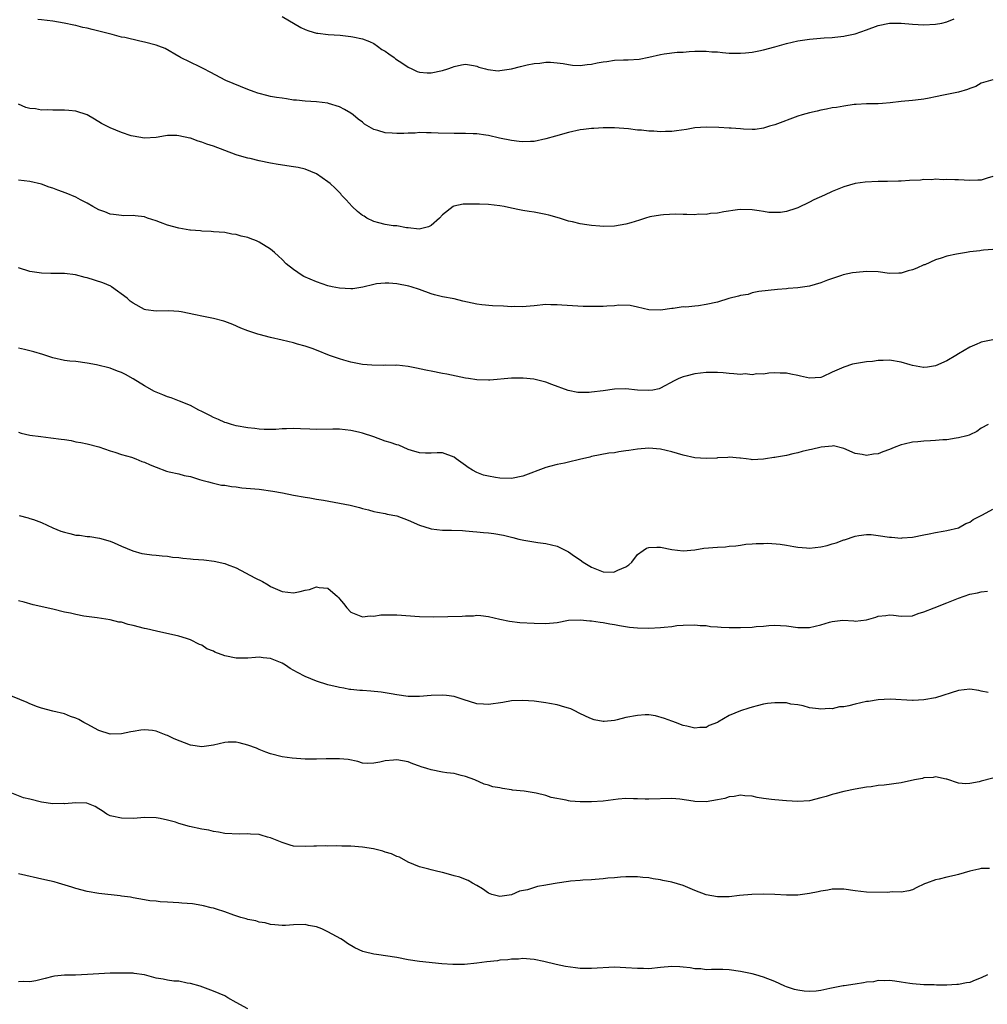
# Model space of a CAD drawing. Units: inches. Extents: x 2574000 to 2577000, y 1503000 to 1506000.
# Drawn here: x 2576557 to 2576726, y 1503954 to 1504126 of the extents above; entities that cross this region are included whole.
import ezdxf

# ---------------------------------------------------------------- set-up
doc = ezdxf.new("R2010")
doc.units = ezdxf.units.IN
doc.header["$MEASUREMENT"] = 0
doc.layers.add('LD25741503_10ft', color=120, linetype='Continuous')

msp = doc.modelspace()

# ---------------------------------------------------------------- linework, layer by layer
at = {"layer": 'LD25741503_10ft'}
for points, elevation in [([(2576727, 1504115.13), (2576725.39, 1504114.61), (2576725, 1504114.51), (2576724.05, 1504113.95), (2576723, 1504113.61), (2576722.6, 1504113.4), (2576721, 1504112.97), (2576719, 1504112.57), (2576718.43, 1504112.43), (2576717, 1504112.15), (2576715.9, 1504111.9), (2576715, 1504111.74), (2576713.53, 1504111.53), (2576713, 1504111.47), (2576711, 1504111.3), (2576709.1, 1504111.1), (2576707.76, 1504111), (2576707, 1504110.93), (2576705, 1504110.91), (2576703.2, 1504110.8), (2576702.81, 1504110.81), (2576701, 1504110.53), (2576699.73, 1504110.27), (2576699, 1504110.2), (2576698.02, 1504109.98), (2576697, 1504109.84), (2576696.34, 1504109.66), (2576695, 1504109.37), (2576693.76, 1504109), (2576693, 1504108.75), (2576689, 1504107.28), (2576688.05, 1504107), (2576687, 1504106.65), (2576685.54, 1504106.46), (2576685, 1504106.42), (2576683.53, 1504106.47), (2576683, 1504106.53), (2576681.35, 1504106.65), (2576681, 1504106.69), (2576679.21, 1504106.79), (2576677, 1504106.86), (2576675, 1504106.72), (2576673.54, 1504106.46), (2576671.8, 1504106.2), (2576671, 1504106.1), (2576669.91, 1504106.09), (2576669, 1504106.03), (2576667.87, 1504106.13), (2576667, 1504106.14), (2576665.69, 1504106.31), (2576665, 1504106.35), (2576663.46, 1504106.54), (2576661, 1504106.71), (2576659, 1504106.72), (2576657.37, 1504106.63), (2576657, 1504106.63), (2576655.58, 1504106.42), (2576655, 1504106.36), (2576653, 1504105.92), (2576650.72, 1504105.28), (2576649, 1504104.79), (2576647, 1504104.37), (2576646.36, 1504104.36), (2576645, 1504104.27), (2576644.36, 1504104.36), (2576643, 1504104.5), (2576640.94, 1504104.94), (2576639, 1504105.39), (2576638.56, 1504105.44), (2576637, 1504105.68), (2576636.32, 1504105.68), (2576635, 1504105.75), (2576633, 1504105.75), (2576630.21, 1504105.79), (2576629, 1504105.87), (2576628.17, 1504105.83), (2576627, 1504105.9), (2576626.2, 1504105.8), (2576625, 1504105.82), (2576624.25, 1504105.75), (2576623, 1504105.73), (2576622.2, 1504105.8), (2576621, 1504105.84), (2576619.71, 1504106.29), (2576619, 1504106.43), (2576617.39, 1504107.39), (2576617, 1504107.74), (2576616.25, 1504108.25), (2576615.42, 1504109), (2576615, 1504109.3), (2576613.91, 1504109.91), (2576613, 1504110.37), (2576611.09, 1504111), (2576611, 1504111.02), (2576609, 1504111.27), (2576607, 1504111.38), (2576605.54, 1504111.54), (2576605, 1504111.58), (2576603.78, 1504111.78), (2576603, 1504111.89), (2576602.04, 1504112.04), (2576601, 1504112.22), (2576600.36, 1504112.36), (2576599, 1504112.7), (2576598.77, 1504112.77), (2576598.14, 1504113), (2576597, 1504113.44), (2576593.19, 1504115), (2576590.46, 1504116.46), (2576589.32, 1504117), (2576588.62, 1504117.38), (2576585.29, 1504119), (2576585.11, 1504119.11), (2576585, 1504119.19), (2576582.58, 1504120.58), (2576581.5, 1504121), (2576581, 1504121.15), (2576579, 1504121.65), (2576578.17, 1504121.83), (2576575.54, 1504122.46), (2576575, 1504122.57), (2576573.34, 1504123), (2576571.46, 1504123.46), (2576571, 1504123.6), (2576569.86, 1504123.86), (2576569, 1504124.11), (2576568.25, 1504124.25), (2576567, 1504124.57), (2576566.63, 1504124.63), (2576564.96, 1504125), (2576563, 1504125.32), (2576561, 1504125.59), (2576560.35, 1504125.65)], 9000), ([(2576603, 1504126.13), (2576606.26, 1504124.26), (2576607, 1504123.89), (2576607.64, 1504123.64), (2576609, 1504123.26), (2576609.22, 1504123.22), (2576611.02, 1504123.02), (2576613.13, 1504122.87), (2576615, 1504122.69), (2576615.37, 1504122.63), (2576617, 1504122.28), (2576618.23, 1504121.77), (2576619, 1504121.42), (2576619.62, 1504121), (2576620.41, 1504120.41), (2576621, 1504120.11), (2576621.63, 1504119.63), (2576622.56, 1504119), (2576622.79, 1504118.79), (2576624.04, 1504117.96), (2576625, 1504117.29), (2576625.66, 1504117), (2576626.55, 1504116.55), (2576627, 1504116.43), (2576628.33, 1504116.33), (2576629, 1504116.32), (2576631, 1504116.72), (2576631.92, 1504117), (2576632.71, 1504117.29), (2576633, 1504117.41), (2576634.3, 1504117.7), (2576635, 1504117.83), (2576636.37, 1504117.63), (2576637, 1504117.46), (2576637.3, 1504117.3), (2576638.5, 1504117), (2576638.88, 1504116.88), (2576640.7, 1504116.7), (2576641, 1504116.71), (2576643, 1504117.03), (2576644.6, 1504117.4), (2576645.74, 1504117.74), (2576647, 1504117.97), (2576647.97, 1504118.03), (2576649, 1504118.21), (2576649.82, 1504118.18), (2576651, 1504118.09), (2576652.03, 1504117.97), (2576653, 1504117.77), (2576653.67, 1504117.67), (2576655, 1504117.62), (2576656.21, 1504117.79), (2576657, 1504117.86), (2576657.96, 1504118.04), (2576659, 1504118.26), (2576659.67, 1504118.33), (2576661, 1504118.53), (2576662.59, 1504118.59), (2576663.41, 1504118.59), (2576665.28, 1504118.72), (2576667, 1504119.04), (2576669, 1504119.54), (2576669.66, 1504119.66), (2576671.91, 1504119.91), (2576673, 1504119.95), (2576674.04, 1504120.04), (2576675, 1504120.1), (2576676.08, 1504120.08), (2576677, 1504120.12), (2576677.98, 1504119.98), (2576679, 1504119.96), (2576679.85, 1504119.85), (2576681, 1504119.77), (2576681.77, 1504119.77), (2576683, 1504119.73), (2576683.84, 1504119.84), (2576685, 1504119.92), (2576686.18, 1504120.18), (2576687, 1504120.32), (2576689, 1504120.86), (2576691, 1504121.44), (2576693, 1504121.9), (2576695, 1504122.19), (2576697.59, 1504122.41), (2576699, 1504122.49), (2576699.44, 1504122.56), (2576701, 1504122.7), (2576701.24, 1504122.76), (2576703, 1504123.13), (2576705, 1504123.85), (2576707, 1504124.59), (2576708.99, 1504125.01), (2576711, 1504125), (2576713, 1504124.81), (2576715, 1504124.71), (2576717, 1504124.81), (2576718.11, 1504125), (2576719, 1504125.21), (2576720.25, 1504125.75)], 9010), ([(2576727, 1504098.22), (2576726.05, 1504097.95), (2576725, 1504097.6), (2576724.4, 1504097.6), (2576723, 1504097.53), (2576721, 1504097.66), (2576720.36, 1504097.64), (2576719, 1504097.74), (2576718.35, 1504097.65), (2576717, 1504097.75), (2576716.36, 1504097.64), (2576715, 1504097.7), (2576714.38, 1504097.62), (2576712.46, 1504097.54), (2576711, 1504097.43), (2576710.57, 1504097.43), (2576708.62, 1504097.38), (2576707, 1504097.37), (2576704.76, 1504097.24), (2576703, 1504097), (2576701, 1504096.44), (2576699, 1504095.62), (2576697.66, 1504095), (2576695.8, 1504094.2), (2576695, 1504093.77), (2576693, 1504092.79), (2576692.64, 1504092.64), (2576691, 1504092.13), (2576689.95, 1504091.95), (2576687.96, 1504091.96), (2576687, 1504092.16), (2576686.23, 1504092.23), (2576685, 1504092.43), (2576683, 1504092.5), (2576682.44, 1504092.44), (2576680.09, 1504092.09), (2576679, 1504091.84), (2576677.76, 1504091.76), (2576677, 1504091.62), (2576675.65, 1504091.65), (2576675, 1504091.57), (2576673.64, 1504091.64), (2576673, 1504091.6), (2576671.65, 1504091.65), (2576669.58, 1504091.58), (2576669, 1504091.52), (2576667.19, 1504091.19), (2576666.44, 1504091), (2576665.38, 1504090.62), (2576663.85, 1504090.15), (2576663, 1504089.91), (2576661, 1504089.55), (2576659, 1504089.5), (2576658.44, 1504089.56), (2576657, 1504089.68), (2576656.16, 1504089.84), (2576655, 1504089.99), (2576653.67, 1504090.33), (2576653, 1504090.46), (2576651.42, 1504091), (2576649.52, 1504091.52), (2576649, 1504091.64), (2576647.86, 1504091.86), (2576647, 1504092.01), (2576646.13, 1504092.13), (2576645, 1504092.34), (2576644.42, 1504092.42), (2576643, 1504092.74), (2576641.72, 1504093), (2576641, 1504093.12), (2576639, 1504093.33), (2576637.44, 1504093.44), (2576635, 1504093.44), (2576634.59, 1504093.41), (2576632.95, 1504093.05), (2576632.86, 1504093), (2576631, 1504091.55), (2576630.48, 1504091), (2576629, 1504089.67), (2576628.55, 1504089.45), (2576626.93, 1504089.07), (2576625, 1504089.31), (2576624.69, 1504089.31), (2576623, 1504089.62), (2576622.36, 1504089.64), (2576621, 1504089.89), (2576619.85, 1504090.15), (2576619, 1504090.39), (2576617.78, 1504091), (2576617.3, 1504091.3), (2576617, 1504091.46), (2576616.15, 1504092.15), (2576615.21, 1504093), (2576614.17, 1504094.17), (2576613.39, 1504095), (2576613.23, 1504095.23), (2576612.23, 1504096.23), (2576611.36, 1504097), (2576611, 1504097.34), (2576609, 1504098.68), (2576607, 1504099.53), (2576605.81, 1504099.81), (2576605, 1504099.95), (2576602.32, 1504100.32), (2576601, 1504100.54), (2576599, 1504100.96), (2576597.4, 1504101.4), (2576597, 1504101.46), (2576596.37, 1504101.63), (2576595, 1504102.05), (2576593, 1504102.77), (2576591, 1504103.54), (2576589.89, 1504103.89), (2576589, 1504104.25), (2576588.38, 1504104.38), (2576587, 1504104.9), (2576586.91, 1504104.91), (2576585, 1504105.36), (2576584.62, 1504105.38), (2576583, 1504105.39), (2576582.65, 1504105.35), (2576581, 1504105.06), (2576579, 1504104.91), (2576577, 1504105.25), (2576576.64, 1504105.36), (2576575, 1504105.93), (2576573, 1504106.71), (2576572.41, 1504107), (2576571.49, 1504107.49), (2576570.24, 1504108.24), (2576569.01, 1504109.01), (2576567, 1504109.64), (2576565.77, 1504109.77), (2576565, 1504109.83), (2576564.16, 1504109.84), (2576563, 1504109.79), (2576562.14, 1504109.86), (2576561, 1504109.82), (2576559.96, 1504110.04), (2576559, 1504110.12), (2576558.3, 1504110.3), (2576557, 1504110.83)], 8990), ([(2576727, 1504085.5), (2576725.4, 1504085.4), (2576725, 1504085.33), (2576724.74, 1504085.26), (2576723, 1504085.09), (2576722.44, 1504085), (2576720.68, 1504084.68), (2576719, 1504084.32), (2576718.01, 1504084.01), (2576717, 1504083.72), (2576715.14, 1504082.86), (2576715, 1504082.82), (2576713.74, 1504082.26), (2576713, 1504081.95), (2576712.24, 1504081.76), (2576711, 1504081.37), (2576710.62, 1504081.38), (2576709, 1504081.34), (2576707, 1504081.6), (2576705, 1504081.66), (2576704.37, 1504081.63), (2576702.56, 1504081.44), (2576700.9, 1504081.1), (2576700.64, 1504081), (2576698.18, 1504080.18), (2576697, 1504079.71), (2576695, 1504079.13), (2576693, 1504078.81), (2576691.32, 1504078.68), (2576691, 1504078.65), (2576689.44, 1504078.56), (2576686.19, 1504078.19), (2576685, 1504077.93), (2576684.32, 1504077.68), (2576683, 1504077.5), (2576682.64, 1504077.36), (2576680.96, 1504076.96), (2576679, 1504076.35), (2576677, 1504075.89), (2576675.67, 1504075.67), (2576675, 1504075.65), (2576673.47, 1504075.47), (2576673, 1504075.51), (2576671.24, 1504075.24), (2576671, 1504075.24), (2576669, 1504074.94), (2576667, 1504075.01), (2576665, 1504075.47), (2576663.72, 1504075.72), (2576661.78, 1504075.78), (2576661, 1504075.69), (2576659.64, 1504075.64), (2576659, 1504075.58), (2576657.55, 1504075.55), (2576655.56, 1504075.56), (2576653.66, 1504075.66), (2576651.79, 1504075.79), (2576651, 1504075.88), (2576649.87, 1504075.87), (2576649, 1504075.91), (2576647, 1504075.67), (2576645.58, 1504075.58), (2576645, 1504075.48), (2576643.57, 1504075.57), (2576643, 1504075.53), (2576641.62, 1504075.62), (2576639.69, 1504075.69), (2576637.85, 1504075.85), (2576637, 1504075.98), (2576634.52, 1504076.52), (2576633, 1504076.88), (2576631, 1504077.27), (2576629.61, 1504077.61), (2576629, 1504077.79), (2576627, 1504078.51), (2576625.54, 1504079), (2576625.11, 1504079.11), (2576623, 1504079.5), (2576621.62, 1504079.62), (2576621, 1504079.66), (2576619.5, 1504079.5), (2576619, 1504079.43), (2576617.08, 1504078.92), (2576615.33, 1504078.67), (2576615, 1504078.66), (2576613, 1504078.78), (2576611.76, 1504079), (2576611, 1504079.17), (2576609, 1504079.84), (2576606.82, 1504080.82), (2576606.5, 1504081), (2576605, 1504082.02), (2576603.72, 1504083), (2576603, 1504083.77), (2576602.35, 1504084.35), (2576601.66, 1504085), (2576601, 1504085.56), (2576599, 1504086.79), (2576598.54, 1504087), (2576597.42, 1504087.42), (2576597, 1504087.6), (2576595.85, 1504087.85), (2576595, 1504088.14), (2576594.2, 1504088.2), (2576593, 1504088.45), (2576591, 1504088.58), (2576590.65, 1504088.65), (2576589, 1504088.68), (2576588.76, 1504088.76), (2576587, 1504088.87), (2576586.9, 1504088.9), (2576585, 1504089.21), (2576583, 1504089.77), (2576581.76, 1504090.24), (2576581, 1504090.51), (2576579.5, 1504091), (2576579, 1504091.18), (2576577.37, 1504091.37), (2576577, 1504091.45), (2576575.41, 1504091.41), (2576575, 1504091.42), (2576573.6, 1504091.6), (2576573, 1504091.65), (2576572.06, 1504092.06), (2576571, 1504092.43), (2576569.96, 1504093), (2576569, 1504093.57), (2576567.84, 1504094.16), (2576567, 1504094.62), (2576565.33, 1504095.33), (2576563.85, 1504095.85), (2576563, 1504096.19), (2576562.38, 1504096.38), (2576561, 1504096.91), (2576559, 1504097.36), (2576557, 1504097.59)], 8980), ([(2576727, 1504069.75), (2576725, 1504069.32), (2576724.75, 1504069.25), (2576724.21, 1504069), (2576723, 1504068.49), (2576721, 1504067.31), (2576720.54, 1504067), (2576719, 1504066.11), (2576717, 1504065.2), (2576715.61, 1504065), (2576715, 1504064.92), (2576714.93, 1504064.93), (2576713, 1504065.26), (2576712.62, 1504065.38), (2576711, 1504065.85), (2576709, 1504066.19), (2576707.88, 1504066.12), (2576707, 1504066.13), (2576706.03, 1504065.97), (2576705, 1504065.89), (2576702.52, 1504065.48), (2576701, 1504064.98), (2576699, 1504064.1), (2576697.27, 1504063.27), (2576697, 1504063.19), (2576695.04, 1504063.04), (2576693.44, 1504063.44), (2576693, 1504063.54), (2576691.77, 1504063.77), (2576691, 1504063.95), (2576689.93, 1504063.93), (2576689, 1504064.01), (2576687.92, 1504063.92), (2576687, 1504063.78), (2576685.83, 1504063.83), (2576685, 1504063.65), (2576683.8, 1504063.8), (2576683, 1504063.7), (2576681.85, 1504063.85), (2576681, 1504063.86), (2576679.98, 1504063.98), (2576679, 1504064.06), (2576677, 1504064.07), (2576675, 1504063.82), (2576673.42, 1504063.42), (2576673, 1504063.32), (2576672.21, 1504063), (2576671.39, 1504062.61), (2576669, 1504061.32), (2576668.77, 1504061.23), (2576667.68, 1504061), (2576667, 1504060.89), (2576664.99, 1504060.99), (2576663, 1504061.18), (2576661, 1504061.13), (2576659, 1504060.85), (2576657, 1504060.62), (2576656.59, 1504060.59), (2576654.59, 1504060.59), (2576652.91, 1504060.91), (2576650.04, 1504061.96), (2576649, 1504062.38), (2576647.18, 1504062.82), (2576646.9, 1504062.9), (2576645.06, 1504063.05), (2576643, 1504063.04), (2576639.27, 1504062.73), (2576639, 1504062.72), (2576637, 1504062.8), (2576635.51, 1504063), (2576635, 1504063.08), (2576631.74, 1504063.74), (2576631, 1504063.87), (2576629, 1504064.29), (2576628.39, 1504064.39), (2576627, 1504064.71), (2576626.75, 1504064.75), (2576625, 1504065.1), (2576623, 1504065.32), (2576622.71, 1504065.29), (2576621, 1504065.33), (2576620.7, 1504065.3), (2576618.68, 1504065.32), (2576617, 1504065.46), (2576615, 1504065.86), (2576613.79, 1504066.21), (2576613, 1504066.42), (2576611.27, 1504067), (2576609, 1504067.93), (2576608.22, 1504068.22), (2576607, 1504068.63), (2576605.7, 1504069), (2576605, 1504069.22), (2576603, 1504069.72), (2576601, 1504070.17), (2576599, 1504070.66), (2576598.74, 1504070.74), (2576598.06, 1504071), (2576597, 1504071.33), (2576595.81, 1504071.81), (2576594.4, 1504072.4), (2576593, 1504072.95), (2576592.82, 1504073), (2576591, 1504073.46), (2576589, 1504073.87), (2576587.87, 1504074.13), (2576585.38, 1504074.62), (2576585, 1504074.67), (2576583.21, 1504074.79), (2576581, 1504074.75), (2576579.25, 1504075), (2576579, 1504075.05), (2576577, 1504076.17), (2576576.51, 1504076.51), (2576575.99, 1504077), (2576573.24, 1504079), (2576573.09, 1504079.09), (2576571.69, 1504079.69), (2576569, 1504080.54), (2576568.62, 1504080.62), (2576566.93, 1504081.07), (2576565, 1504081.31), (2576562.67, 1504081.33), (2576561, 1504081.4), (2576559, 1504081.68), (2576557, 1504082.31)], 8970), ([(2576726.2, 1504055), (2576725, 1504054.33), (2576724.24, 1504053.76), (2576723, 1504053.21), (2576722.87, 1504053.13), (2576722.47, 1504053), (2576721, 1504052.63), (2576720.61, 1504052.61), (2576719, 1504052.33), (2576718.3, 1504052.3), (2576717, 1504052.18), (2576716.13, 1504052.13), (2576715, 1504052.1), (2576713.96, 1504051.96), (2576713, 1504051.93), (2576711.53, 1504051.53), (2576711, 1504051.46), (2576709.82, 1504051), (2576709, 1504050.61), (2576707.81, 1504050.19), (2576707, 1504049.87), (2576706.19, 1504049.81), (2576705, 1504049.59), (2576704.22, 1504049.78), (2576703, 1504049.92), (2576701, 1504050.8), (2576699.24, 1504051.24), (2576699, 1504051.23), (2576697.04, 1504051.04), (2576695.38, 1504050.62), (2576695, 1504050.55), (2576693.75, 1504050.25), (2576693, 1504050.03), (2576692.13, 1504049.87), (2576691, 1504049.59), (2576689.27, 1504049.27), (2576689, 1504049.23), (2576688.78, 1504049.22), (2576687.35, 1504049), (2576687, 1504048.92), (2576685, 1504048.82), (2576684.87, 1504048.87), (2576684, 1504049), (2576683, 1504049.13), (2576682.89, 1504049.11), (2576681, 1504049.29), (2576680.78, 1504049.22), (2576679, 1504049.15), (2576678.87, 1504049.13), (2576677, 1504049.04), (2576675, 1504049.18), (2576673, 1504049.61), (2576671, 1504050.2), (2576669, 1504050.7), (2576667, 1504050.86), (2576665, 1504050.7), (2576663.53, 1504050.47), (2576663, 1504050.37), (2576661.77, 1504050.23), (2576661, 1504050.06), (2576660.02, 1504049.98), (2576657, 1504049.43), (2576656.69, 1504049.31), (2576654.9, 1504048.9), (2576653, 1504048.39), (2576652.26, 1504048.26), (2576651, 1504047.99), (2576649.66, 1504047.66), (2576649, 1504047.51), (2576645, 1504046), (2576643, 1504045.59), (2576641, 1504045.61), (2576640.25, 1504045.75), (2576639, 1504045.95), (2576638.17, 1504046.17), (2576637, 1504046.61), (2576636.23, 1504047), (2576635.48, 1504047.48), (2576635, 1504047.86), (2576633.39, 1504049), (2576633, 1504049.3), (2576631, 1504050.02), (2576630.03, 1504050.03), (2576629, 1504049.97), (2576628.04, 1504049.96), (2576627, 1504050.03), (2576625.55, 1504050.45), (2576625, 1504050.65), (2576623.36, 1504051.36), (2576623, 1504051.43), (2576621.86, 1504051.86), (2576621, 1504052.1), (2576619, 1504052.81), (2576617, 1504053.48), (2576616.34, 1504053.66), (2576615, 1504053.96), (2576614.03, 1504054.03), (2576613, 1504054.15), (2576611.84, 1504054.16), (2576609, 1504054.12), (2576607.82, 1504054.18), (2576606.21, 1504054.21), (2576605, 1504054.27), (2576603.79, 1504054.21), (2576603, 1504054.21), (2576601.89, 1504054.11), (2576599.86, 1504054.14), (2576599, 1504054.19), (2576598.27, 1504054.27), (2576597, 1504054.43), (2576595, 1504054.78), (2576594.15, 1504055), (2576593.28, 1504055.28), (2576593, 1504055.35), (2576591.88, 1504055.88), (2576591, 1504056.21), (2576590.5, 1504056.5), (2576589.47, 1504057), (2576589, 1504057.27), (2576588.49, 1504057.51), (2576587, 1504058.31), (2576585.07, 1504059.07), (2576583.63, 1504059.63), (2576583, 1504059.83), (2576582.16, 1504060.16), (2576580.75, 1504060.75), (2576579, 1504061.72), (2576577, 1504062.96), (2576575.68, 1504063.68), (2576575, 1504064.03), (2576574.29, 1504064.29), (2576573, 1504064.8), (2576570.59, 1504065.41), (2576569, 1504065.71), (2576567, 1504065.98), (2576565.94, 1504066.06), (2576565, 1504066.17), (2576563, 1504066.59), (2576561.22, 1504067.22), (2576559.68, 1504067.68), (2576558.07, 1504068.07), (2576557, 1504068.29)], 8960), ([(2576557, 1504053.67), (2576557.49, 1504053.49), (2576559, 1504053.14), (2576560.87, 1504052.87), (2576562.67, 1504052.67), (2576564.45, 1504052.45), (2576565, 1504052.34), (2576566.18, 1504052.18), (2576567, 1504051.98), (2576567.85, 1504051.85), (2576569, 1504051.59), (2576571, 1504051.09), (2576573, 1504050.38), (2576573.83, 1504050.17), (2576575, 1504049.73), (2576576.74, 1504049.26), (2576577.45, 1504049), (2576578.55, 1504048.55), (2576579, 1504048.42), (2576579.96, 1504047.96), (2576581, 1504047.53), (2576582.85, 1504046.85), (2576583.27, 1504046.73), (2576585, 1504046.36), (2576585.93, 1504046.07), (2576587, 1504045.91), (2576588.6, 1504045.4), (2576589, 1504045.3), (2576589.22, 1504045.22), (2576590.15, 1504045), (2576590.81, 1504044.81), (2576592.43, 1504044.43), (2576593, 1504044.39), (2576594.17, 1504044.17), (2576595, 1504044.09), (2576595.96, 1504043.96), (2576599, 1504043.68), (2576601.38, 1504043.38), (2576603.07, 1504043.07), (2576605, 1504042.66), (2576607, 1504042.3), (2576607.81, 1504042.19), (2576609, 1504041.98), (2576610.2, 1504041.8), (2576613, 1504041.29), (2576614.89, 1504040.89), (2576616.5, 1504040.5), (2576617, 1504040.32), (2576618.08, 1504040.08), (2576619, 1504039.81), (2576619.67, 1504039.67), (2576621, 1504039.45), (2576621.36, 1504039.36), (2576623, 1504039.05), (2576625, 1504038.28), (2576627, 1504037.43), (2576628.84, 1504036.84), (2576629, 1504036.81), (2576631, 1504036.57), (2576632.55, 1504036.56), (2576634.47, 1504036.47), (2576635, 1504036.46), (2576636.31, 1504036.31), (2576637, 1504036.29), (2576638.14, 1504036.14), (2576639, 1504036.09), (2576639.95, 1504035.95), (2576641.66, 1504035.66), (2576643, 1504035.33), (2576643.27, 1504035.27), (2576644.33, 1504035), (2576645.2, 1504034.8), (2576647.62, 1504034.38), (2576649, 1504034.2), (2576651, 1504033.76), (2576652.51, 1504033), (2576652.84, 1504032.84), (2576653, 1504032.79), (2576654.01, 1504032.01), (2576655, 1504031.39), (2576655.51, 1504031), (2576657, 1504030.09), (2576659, 1504029.3), (2576660.76, 1504029.24), (2576661, 1504029.26), (2576661.57, 1504029.57), (2576663, 1504030.17), (2576663.51, 1504030.49), (2576664.02, 1504031), (2576665, 1504032.32), (2576666, 1504033), (2576666.58, 1504033.42), (2576667, 1504033.54), (2576668.39, 1504033.61), (2576669, 1504033.56), (2576671, 1504033.2), (2576673, 1504032.95), (2576675, 1504033.11), (2576676.59, 1504033.41), (2576679, 1504033.61), (2576680.35, 1504033.65), (2576681, 1504033.74), (2576682.18, 1504033.82), (2576683, 1504033.96), (2576683.91, 1504034.09), (2576685, 1504034.15), (2576685.75, 1504034.25), (2576687, 1504034.22), (2576687.74, 1504034.26), (2576689.91, 1504034.09), (2576691, 1504033.91), (2576692.28, 1504033.72), (2576693, 1504033.57), (2576694.51, 1504033.49), (2576695, 1504033.44), (2576697, 1504033.65), (2576698.1, 1504033.9), (2576699, 1504034.16), (2576699.68, 1504034.32), (2576701, 1504034.85), (2576701.13, 1504034.87), (2576703, 1504035.5), (2576703.63, 1504035.63), (2576705, 1504035.81), (2576705.77, 1504035.77), (2576707, 1504035.65), (2576709, 1504035.32), (2576709.33, 1504035.33), (2576711, 1504035.18), (2576711.21, 1504035.21), (2576713, 1504035.35), (2576715, 1504035.75), (2576715.89, 1504035.89), (2576717, 1504036.13), (2576718.35, 1504036.35), (2576719, 1504036.47), (2576721, 1504036.98), (2576722.3, 1504037.7), (2576723, 1504037.96), (2576723.61, 1504038.39), (2576725.2, 1504039.2), (2576727, 1504040.21)], 8950), ([(2576557.11, 1504039.11), (2576558.68, 1504038.68), (2576559, 1504038.61), (2576559.6, 1504038.4), (2576561, 1504037.88), (2576562.97, 1504036.97), (2576564.39, 1504036.39), (2576565, 1504036.18), (2576565.97, 1504035.97), (2576567, 1504035.7), (2576567.66, 1504035.66), (2576569, 1504035.44), (2576569.43, 1504035.43), (2576571.16, 1504035.16), (2576573, 1504034.62), (2576573.68, 1504034.32), (2576575, 1504033.79), (2576576.95, 1504032.95), (2576578.51, 1504032.5), (2576579, 1504032.41), (2576580.24, 1504032.24), (2576581, 1504032.19), (2576582.06, 1504032.06), (2576583, 1504032.04), (2576583.87, 1504031.87), (2576585, 1504031.8), (2576585.66, 1504031.66), (2576587, 1504031.55), (2576587.49, 1504031.5), (2576589.35, 1504031.35), (2576591.16, 1504031.16), (2576593, 1504030.75), (2576593.43, 1504030.57), (2576595, 1504029.98), (2576598.26, 1504028.26), (2576599.59, 1504027.59), (2576600.54, 1504027), (2576601, 1504026.74), (2576603, 1504025.86), (2576605, 1504025.64), (2576606.13, 1504025.87), (2576607, 1504026.09), (2576607.77, 1504026.23), (2576609, 1504026.67), (2576609.45, 1504026.55), (2576611, 1504026.46), (2576612.64, 1504025), (2576612.82, 1504024.82), (2576613, 1504024.56), (2576613.74, 1504023.74), (2576614.27, 1504023), (2576615, 1504022.27), (2576617, 1504021.44), (2576618.39, 1504021.61), (2576619, 1504021.58), (2576620.2, 1504021.8), (2576621, 1504021.8), (2576621.78, 1504021.78), (2576623, 1504021.8), (2576627, 1504021.52), (2576629.44, 1504021.44), (2576634.43, 1504021.57), (2576635, 1504021.63), (2576636.38, 1504021.62), (2576637, 1504021.7), (2576637.69, 1504021.69), (2576639, 1504021.51), (2576641, 1504021.01), (2576642.66, 1504020.66), (2576644.46, 1504020.46), (2576647, 1504020.31), (2576649, 1504020.25), (2576651, 1504020.46), (2576653, 1504020.84), (2576655, 1504020.94), (2576656.72, 1504020.72), (2576657, 1504020.72), (2576658.48, 1504020.48), (2576659, 1504020.44), (2576660.2, 1504020.2), (2576661, 1504020.1), (2576661.9, 1504019.9), (2576663.64, 1504019.64), (2576665, 1504019.49), (2576667, 1504019.44), (2576669, 1504019.55), (2576669.64, 1504019.64), (2576671, 1504019.77), (2576671.9, 1504019.9), (2576673, 1504020), (2576675, 1504020.06), (2576675.94, 1504019.94), (2576677, 1504019.9), (2576677.76, 1504019.76), (2576679, 1504019.69), (2576679.63, 1504019.63), (2576681, 1504019.57), (2576683, 1504019.56), (2576685, 1504019.65), (2576685.73, 1504019.73), (2576687, 1504019.82), (2576687.93, 1504019.93), (2576689, 1504019.97), (2576689.95, 1504019.95), (2576691, 1504019.86), (2576693, 1504019.57), (2576693.56, 1504019.56), (2576695, 1504019.59), (2576697, 1504020.04), (2576698.49, 1504020.49), (2576699, 1504020.6), (2576700.84, 1504020.84), (2576702.75, 1504020.75), (2576703, 1504020.7), (2576705, 1504020.93), (2576706.61, 1504021.39), (2576707, 1504021.53), (2576708.33, 1504021.67), (2576709, 1504021.78), (2576709.71, 1504021.71), (2576711, 1504021.54), (2576713, 1504021.62), (2576714, 1504022), (2576715, 1504022.32), (2576716.8, 1504023), (2576719, 1504023.87), (2576721, 1504024.72), (2576723, 1504025.38), (2576724.37, 1504025.63), (2576725, 1504025.79), (2576726.11, 1504025.89)], 8940), ([(2576726.22, 1504008.21), (2576725, 1504008.48), (2576724.6, 1504008.6), (2576723, 1504008.8), (2576721, 1504008.6), (2576717, 1504007.33), (2576715, 1504006.96), (2576713.13, 1504006.87), (2576713, 1504006.82), (2576709.08, 1504007.08), (2576707, 1504006.97), (2576705.34, 1504006.66), (2576705, 1504006.65), (2576703, 1504006.2), (2576701.91, 1504005.91), (2576701, 1504005.74), (2576700.27, 1504005.73), (2576699, 1504005.4), (2576698.53, 1504005.47), (2576697, 1504005.31), (2576696.62, 1504005.38), (2576695, 1504005.59), (2576693.92, 1504005.92), (2576693, 1504006.08), (2576691.78, 1504006.22), (2576691, 1504006.41), (2576689.58, 1504006.42), (2576689, 1504006.46), (2576687.69, 1504006.31), (2576687, 1504006.21), (2576685.91, 1504005.91), (2576685, 1504005.68), (2576684.47, 1504005.53), (2576682.98, 1504005.02), (2576681, 1504004.25), (2576679.06, 1504003.06), (2576678.95, 1504003), (2576677.54, 1504002.46), (2576677, 1504002.16), (2576675.89, 1504002.11), (2576675, 1504002.02), (2576673.65, 1504002.35), (2576673, 1504002.49), (2576671.64, 1504003), (2576671.17, 1504003.17), (2576671, 1504003.22), (2576669.72, 1504003.72), (2576668.16, 1504004.16), (2576667, 1504004.32), (2576666.35, 1504004.35), (2576665, 1504004.25), (2576663, 1504003.85), (2576661.46, 1504003.46), (2576661, 1504003.37), (2576659.2, 1504003.2), (2576659, 1504003.2), (2576657.48, 1504003.48), (2576657, 1504003.62), (2576656.03, 1504004.03), (2576654.71, 1504004.71), (2576654.21, 1504005), (2576653.38, 1504005.37), (2576653, 1504005.5), (2576652.32, 1504005.68), (2576651, 1504006.08), (2576649.68, 1504006.32), (2576649, 1504006.46), (2576647, 1504006.72), (2576645, 1504006.85), (2576643, 1504006.76), (2576641.5, 1504006.5), (2576639, 1504006.15), (2576638.17, 1504006.18), (2576637, 1504006.28), (2576634.58, 1504007), (2576633.4, 1504007.4), (2576633, 1504007.52), (2576631.69, 1504007.69), (2576631, 1504007.75), (2576629, 1504007.7), (2576627, 1504007.56), (2576625, 1504007.55), (2576623, 1504007.81), (2576622.02, 1504008.02), (2576620.31, 1504008.31), (2576618.49, 1504008.49), (2576617, 1504008.58), (2576616.59, 1504008.59), (2576615, 1504008.77), (2576614.78, 1504008.78), (2576613.76, 1504009), (2576613, 1504009.13), (2576612.81, 1504009.19), (2576611, 1504009.59), (2576609, 1504010.21), (2576607, 1504011.04), (2576605.7, 1504011.7), (2576604.43, 1504012.43), (2576603.58, 1504013), (2576603, 1504013.35), (2576601, 1504014.19), (2576599.7, 1504014.3), (2576599, 1504014.39), (2576598.37, 1504014.37), (2576597, 1504014.24), (2576595.78, 1504014.22), (2576595, 1504014.24), (2576593, 1504014.64), (2576591.28, 1504015.28), (2576591, 1504015.43), (2576589.87, 1504015.87), (2576589, 1504016.48), (2576588.6, 1504016.6), (2576587, 1504017.44), (2576586.34, 1504017.66), (2576585, 1504018.06), (2576581.06, 1504018.94), (2576579.36, 1504019.36), (2576579, 1504019.41), (2576577, 1504019.94), (2576576.12, 1504020.12), (2576575, 1504020.48), (2576574.52, 1504020.52), (2576573, 1504020.92), (2576570.72, 1504021.28), (2576568.43, 1504021.57), (2576567, 1504021.82), (2576566.06, 1504022.06), (2576565, 1504022.26), (2576563, 1504022.76), (2576559.55, 1504023.55), (2576557.97, 1504023.97), (2576557, 1504024.25)], 8930), ([(2576727, 1503993.29), (2576725, 1503992.75), (2576724.64, 1503992.64), (2576723, 1503992.34), (2576722.32, 1503992.32), (2576721, 1503992.45), (2576719, 1503993.1), (2576718.89, 1503993.11), (2576717, 1503993.5), (2576716.61, 1503993.39), (2576715, 1503993.34), (2576714.76, 1503993.24), (2576713.37, 1503993), (2576711, 1503992.46), (2576708.05, 1503992.05), (2576707, 1503991.99), (2576705.79, 1503991.79), (2576705, 1503991.73), (2576703, 1503991.39), (2576701, 1503990.99), (2576699.45, 1503990.55), (2576699, 1503990.46), (2576697.91, 1503990.09), (2576697, 1503989.84), (2576695, 1503989.37), (2576693, 1503989.25), (2576691, 1503989.35), (2576689, 1503989.49), (2576688.42, 1503989.58), (2576687, 1503989.74), (2576685.92, 1503989.92), (2576685, 1503990.14), (2576683.77, 1503990.23), (2576683, 1503990.34), (2576681.91, 1503990.09), (2576681, 1503990.05), (2576680.23, 1503989.77), (2576679, 1503989.53), (2576677, 1503989.18), (2576675, 1503989.23), (2576674.71, 1503989.29), (2576672.38, 1503989.62), (2576671, 1503989.73), (2576667, 1503989.64), (2576666.36, 1503989.64), (2576665, 1503989.71), (2576664.31, 1503989.69), (2576663, 1503989.73), (2576661.62, 1503989.62), (2576659, 1503989.3), (2576657, 1503989.15), (2576656.84, 1503989.16), (2576655, 1503989.14), (2576653.27, 1503989.27), (2576653, 1503989.32), (2576652.55, 1503989.45), (2576649.95, 1503989.95), (2576649, 1503990.29), (2576647.31, 1503990.69), (2576645.23, 1503991), (2576643.23, 1503991.23), (2576643, 1503991.28), (2576641.48, 1503991.49), (2576641, 1503991.62), (2576639.8, 1503991.81), (2576639, 1503992.09), (2576638.27, 1503992.27), (2576636.62, 1503993), (2576635, 1503993.6), (2576634.23, 1503993.77), (2576633, 1503994.09), (2576631.77, 1503994.23), (2576631, 1503994.35), (2576629, 1503994.73), (2576628.25, 1503995), (2576627.28, 1503995.28), (2576627, 1503995.38), (2576625.8, 1503995.8), (2576625, 1503996.12), (2576623, 1503996.5), (2576622.43, 1503996.43), (2576621, 1503996.31), (2576620.06, 1503996.06), (2576619, 1503995.89), (2576617.88, 1503995.88), (2576617, 1503995.93), (2576616.19, 1503996.19), (2576614.54, 1503996.54), (2576613, 1503996.67), (2576612.68, 1503996.68), (2576611, 1503996.65), (2576610.66, 1503996.66), (2576609, 1503996.59), (2576608.62, 1503996.62), (2576607, 1503996.62), (2576604.77, 1503996.77), (2576603, 1503997.03), (2576601, 1503997.54), (2576600.17, 1503997.83), (2576599, 1503998.28), (2576598.51, 1503998.51), (2576597.03, 1503999.03), (2576595.48, 1503999.48), (2576595, 1503999.56), (2576593.57, 1503999.57), (2576593, 1503999.52), (2576591, 1503999.03), (2576589, 1503998.77), (2576587, 1503999.03), (2576584.14, 1504000.14), (2576583, 1504000.73), (2576582.78, 1504000.78), (2576582.19, 1504001), (2576581, 1504001.5), (2576580.4, 1504001.6), (2576579, 1504001.73), (2576578.32, 1504001.68), (2576577, 1504001.44), (2576576.61, 1504001.39), (2576575, 1504001), (2576573, 1504000.96), (2576571, 1504001.63), (2576569, 1504002.71), (2576568.4, 1504003), (2576567.51, 1504003.51), (2576567, 1504003.76), (2576566.08, 1504004.08), (2576565, 1504004.5), (2576563, 1504004.97), (2576561, 1504005.48), (2576560.29, 1504005.71), (2576559, 1504006.25), (2576558.51, 1504006.51), (2576557.26, 1504007), (2576555.66, 1504007.66)], 8920), ([(2576726.45, 1503977.55), (2576725, 1503977.52), (2576724.6, 1503977.4), (2576723, 1503977.07), (2576721, 1503976.49), (2576720.31, 1503976.31), (2576719, 1503976.02), (2576717.65, 1503975.65), (2576717, 1503975.54), (2576715.43, 1503975), (2576715.12, 1503974.88), (2576715, 1503974.79), (2576713.76, 1503974.24), (2576713, 1503973.84), (2576712.35, 1503973.65), (2576711, 1503973.41), (2576709.45, 1503973.45), (2576708.64, 1503973.36), (2576705, 1503973.43), (2576703, 1503973.67), (2576701, 1503973.94), (2576700.08, 1503973.92), (2576699, 1503973.91), (2576698.25, 1503973.75), (2576697, 1503973.58), (2576696.55, 1503973.45), (2576695, 1503973.15), (2576693, 1503972.89), (2576691, 1503972.89), (2576689, 1503973.02), (2576687, 1503973.07), (2576684.99, 1503972.99), (2576682.8, 1503972.8), (2576681, 1503972.6), (2576680.61, 1503972.61), (2576679, 1503972.57), (2576677, 1503972.93), (2576675, 1503973.73), (2576673, 1503974.56), (2576671, 1503975.15), (2576669.46, 1503975.46), (2576669, 1503975.58), (2576667.74, 1503975.74), (2576667, 1503975.92), (2576665.97, 1503975.97), (2576665, 1503976.11), (2576664.08, 1503976.08), (2576663, 1503976.09), (2576662.03, 1503976.03), (2576661, 1503975.92), (2576659.84, 1503975.84), (2576659, 1503975.71), (2576657.64, 1503975.64), (2576657, 1503975.55), (2576655.5, 1503975.5), (2576655, 1503975.43), (2576653.32, 1503975.32), (2576653, 1503975.26), (2576651, 1503974.99), (2576649.32, 1503974.68), (2576649, 1503974.61), (2576647.59, 1503974.41), (2576645.8, 1503973.8), (2576644.4, 1503973.59), (2576643, 1503972.96), (2576641, 1503972.68), (2576639.61, 1503973), (2576639, 1503973.21), (2576637.99, 1503973.99), (2576637, 1503974.57), (2576636.25, 1503975), (2576635.47, 1503975.47), (2576635, 1503975.61), (2576634.01, 1503976), (2576633, 1503976.26), (2576632.43, 1503976.43), (2576631, 1503976.82), (2576630.18, 1503977), (2576629, 1503977.3), (2576628.58, 1503977.42), (2576627, 1503977.82), (2576625, 1503978.66), (2576623.49, 1503979.49), (2576623, 1503979.65), (2576622.11, 1503980.11), (2576621, 1503980.4), (2576620.58, 1503980.58), (2576618.94, 1503980.94), (2576617, 1503981.27), (2576615, 1503981.43), (2576613.43, 1503981.43), (2576612.52, 1503981.48), (2576611, 1503981.45), (2576610.52, 1503981.48), (2576609, 1503981.45), (2576608.54, 1503981.46), (2576607, 1503981.36), (2576605, 1503981.43), (2576604.41, 1503981.59), (2576603, 1503982.06), (2576601, 1503982.86), (2576600.48, 1503983), (2576599.35, 1503983.35), (2576599, 1503983.44), (2576597.51, 1503983.51), (2576597, 1503983.59), (2576595.5, 1503983.5), (2576593, 1503983.64), (2576591.89, 1503983.89), (2576591, 1503983.99), (2576590.21, 1503984.21), (2576589, 1503984.39), (2576586.86, 1503984.86), (2576585, 1503985.41), (2576584.39, 1503985.61), (2576583, 1503985.99), (2576581.73, 1503986.27), (2576581, 1503986.4), (2576579, 1503986.45), (2576577.69, 1503986.31), (2576577, 1503986.28), (2576575, 1503986.29), (2576573.31, 1503986.69), (2576573, 1503986.75), (2576572.41, 1503987), (2576571.58, 1503987.58), (2576571, 1503987.94), (2576570.38, 1503988.38), (2576568.94, 1503988.94), (2576567, 1503989.02), (2576565, 1503988.83), (2576564.85, 1503988.85), (2576563, 1503988.81), (2576561, 1503989.11), (2576559, 1503989.62), (2576557.88, 1503989.88), (2576554.97, 1503991)], 8910), ([(2576726.11, 1503959), (2576725, 1503958.47), (2576723.96, 1503958.04), (2576723, 1503957.68), (2576722.42, 1503957.58), (2576721, 1503957.28), (2576720.71, 1503957.29), (2576719, 1503957.19), (2576717.17, 1503957.17), (2576716.76, 1503957.24), (2576715, 1503957.25), (2576713, 1503957.4), (2576712.54, 1503957.46), (2576711, 1503957.7), (2576709.9, 1503957.9), (2576709, 1503958), (2576708.07, 1503957.93), (2576707, 1503957.99), (2576706.22, 1503957.78), (2576705, 1503957.7), (2576704.43, 1503957.57), (2576703, 1503957.38), (2576701.09, 1503957.09), (2576700.91, 1503957.09), (2576698.59, 1503956.59), (2576697, 1503956.28), (2576696.17, 1503956.17), (2576695, 1503956.1), (2576694.12, 1503956.12), (2576693, 1503956.31), (2576692.44, 1503956.44), (2576691, 1503956.91), (2576690.75, 1503957), (2576689, 1503957.84), (2576687, 1503958.58), (2576685.66, 1503959), (2576685, 1503959.16), (2576683, 1503959.6), (2576681, 1503959.88), (2576679.91, 1503959.91), (2576677.94, 1503959.94), (2576677, 1503959.88), (2576676.04, 1503960.04), (2576675, 1503960.06), (2576674.21, 1503960.21), (2576673, 1503960.35), (2576672.38, 1503960.38), (2576671, 1503960.47), (2576669, 1503960.29), (2576667, 1503960.06), (2576666.08, 1503960.08), (2576665, 1503960.07), (2576663, 1503960.23), (2576661, 1503960.3), (2576657, 1503960.07), (2576656.08, 1503960.08), (2576655, 1503960.12), (2576654.19, 1503960.19), (2576652.45, 1503960.45), (2576650.81, 1503960.81), (2576648.66, 1503961.34), (2576647, 1503961.66), (2576646.26, 1503961.74), (2576645, 1503961.84), (2576644.25, 1503961.75), (2576643, 1503961.74), (2576642.41, 1503961.59), (2576641, 1503961.54), (2576640.56, 1503961.44), (2576638.74, 1503961.26), (2576637, 1503961.02), (2576634.8, 1503960.8), (2576632.77, 1503960.77), (2576630.89, 1503960.89), (2576627, 1503961.3), (2576625, 1503961.61), (2576623, 1503961.99), (2576619.47, 1503962.53), (2576619, 1503962.59), (2576617.3, 1503963), (2576617.07, 1503963.07), (2576615.71, 1503963.71), (2576614.44, 1503964.44), (2576613.69, 1503965), (2576613.27, 1503965.27), (2576611, 1503966.52), (2576609.91, 1503967), (2576609, 1503967.36), (2576607.62, 1503967.62), (2576607, 1503967.75), (2576605, 1503967.69), (2576603.62, 1503967.62), (2576603, 1503967.57), (2576601.74, 1503967.74), (2576601, 1503967.75), (2576600.06, 1503968.06), (2576599, 1503968.17), (2576598.41, 1503968.41), (2576597, 1503968.66), (2576596.75, 1503968.75), (2576595.82, 1503969), (2576594.6, 1503969.4), (2576593, 1503969.97), (2576591.55, 1503970.45), (2576591, 1503970.6), (2576590.65, 1503970.65), (2576589.31, 1503971), (2576589, 1503971.09), (2576587.36, 1503971.36), (2576585.52, 1503971.52), (2576585, 1503971.53), (2576583, 1503971.66), (2576581.72, 1503971.72), (2576581, 1503971.84), (2576579.91, 1503971.91), (2576579, 1503972.1), (2576577, 1503972.42), (2576576.54, 1503972.54), (2576575, 1503972.73), (2576574.77, 1503972.77), (2576571, 1503973.18), (2576569, 1503973.52), (2576567, 1503974.06), (2576566.3, 1503974.3), (2576564.01, 1503975), (2576563.21, 1503975.21), (2576561.59, 1503975.59), (2576557, 1503976.59)], 8900), ([(2576597, 1503953.06), (2576595, 1503954.14), (2576593.55, 1503955), (2576593, 1503955.3), (2576591, 1503956.16), (2576588.71, 1503957), (2576587, 1503957.49), (2576586.46, 1503957.54), (2576585, 1503957.86), (2576584.11, 1503957.89), (2576583, 1503958.08), (2576582.23, 1503958.23), (2576581, 1503958.43), (2576579, 1503958.98), (2576577.21, 1503959.21), (2576577, 1503959.27), (2576575, 1503959.29), (2576573, 1503959.26), (2576571, 1503959.19), (2576569.06, 1503959.06), (2576566.96, 1503958.96), (2576565, 1503958.91), (2576563.27, 1503958.73), (2576563, 1503958.68), (2576561.64, 1503958.36), (2576560.05, 1503957.95), (2576559, 1503957.75), (2576557.8, 1503957.8), (2576557, 1503957.76)], 8890)]:
    msp.add_lwpolyline(points, dxfattribs=dict(at, elevation=elevation))

doc.saveas('drawing.dxf')
